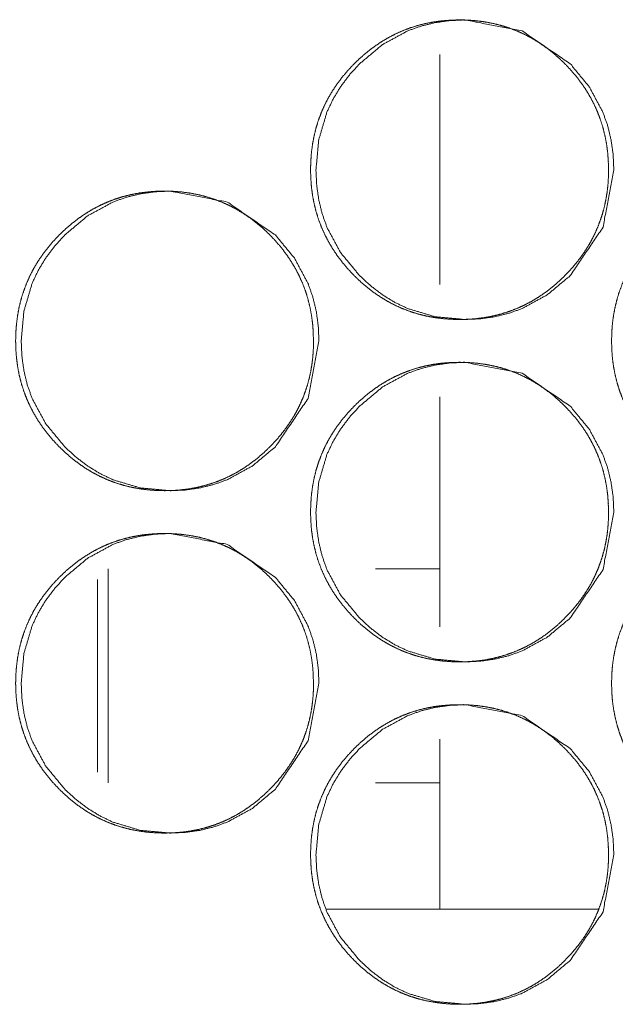
# Model space of a CAD drawing. Units: millimetres. Extents: x 0 to 10018, y 0 to 6529.
# Drawn here: x 3863 to 3877, y 2617 to 2640 of the extents above; entities that cross this region are included whole.
import ezdxf

# ---------------------------------------------------------------- set-up
doc = ezdxf.new("R2010")
doc.units = ezdxf.units.MM
doc.layers.add('Trimetric', color=7, linetype='Continuous')

msp = doc.modelspace()

# ---------------------------------------------------------------- linework, layer by layer
at = {"layer": 'Trimetric', "color": 122, "linetype": 'Continuous', "lineweight": 18}
for p, q in [((3873.193, 2639.62), (3873.193, 2634.246)), ((3873.193, 2631.619), (3873.193, 2626.245)), ((3873.193, 2623.618), (3873.193, 2619.664))]:
    msp.add_line(p, q, dxfattribs=at)
at = {"layer": 'Trimetric', "color": 3, "linetype": 'Continuous', "lineweight": 18}
for p, q in [((3873.193, 2627.601), (3871.693, 2627.601)), ((3871.693, 2622.601), (3873.193, 2622.601))]:
    msp.add_line(p, q, dxfattribs=at)
at = {"layer": 'Trimetric', "color": 151, "linetype": 'Continuous', "lineweight": 18}
msp.add_line((3876.904, 2619.651), (3870.542, 2619.651), dxfattribs=at)
for points, knots in [([(3877.132, 2636.927), (3877.133, 2636.749), (3877.122, 2636.572), (3877.102, 2636.4), (3877.074, 2636.23), (3877.039, 2636.064), (3876.995, 2635.901), (3876.943, 2635.742), (3876.883, 2635.585), (3876.816, 2635.432), (3876.74, 2635.282), (3876.656, 2635.135), (3876.565, 2634.993), (3876.464, 2634.852), (3876.357, 2634.717), (3876.241, 2634.582), (3876.118, 2634.453), (3875.971, 2634.313), (3875.817, 2634.181), (3875.662, 2634.061), (3875.5, 2633.95), (3875.335, 2633.851), (3875.165, 2633.762), (3874.991, 2633.683), (3874.813, 2633.615), (3874.631, 2633.558), (3874.445, 2633.511), (3874.253, 2633.474), (3874.059, 2633.448), (3873.858, 2633.432), (3873.656, 2633.427), (3873.453, 2633.432), (3873.252, 2633.448), (3873.058, 2633.474), (3872.865, 2633.511), (3872.679, 2633.558), (3872.496, 2633.615), (3872.318, 2633.683), (3872.144, 2633.762), (3871.974, 2633.851), (3871.81, 2633.95), (3871.648, 2634.06), (3871.493, 2634.18), (3871.339, 2634.311), (3871.193, 2634.451), (3871.054, 2634.599), (3870.922, 2634.753), (3870.803, 2634.91), (3870.693, 2635.072), (3870.595, 2635.238), (3870.506, 2635.409), (3870.428, 2635.583), (3870.36, 2635.762), (3870.302, 2635.946), (3870.256, 2636.133), (3870.219, 2636.326), (3870.193, 2636.521), (3870.178, 2636.723), (3870.172, 2636.926), (3870.178, 2637.129), (3870.193, 2637.332), (3870.219, 2637.527), (3870.256, 2637.721), (3870.302, 2637.908), (3870.36, 2638.092), (3870.427, 2638.271), (3870.505, 2638.446), (3870.594, 2638.617), (3870.693, 2638.782), (3870.802, 2638.944), (3870.921, 2639.1), (3871.053, 2639.255), (3871.192, 2639.402), (3871.338, 2639.542), (3871.493, 2639.674), (3871.648, 2639.793), (3871.81, 2639.904), (3871.975, 2640.003), (3872.145, 2640.093), (3872.318, 2640.171), (3872.496, 2640.239), (3872.679, 2640.297), (3872.865, 2640.344), (3873.057, 2640.381), (3873.251, 2640.406), (3873.452, 2640.422), (3873.654, 2640.427), (3873.856, 2640.422), (3874.058, 2640.406), (3874.252, 2640.38), (3874.444, 2640.343), (3874.631, 2640.296), (3874.813, 2640.238), (3874.992, 2640.17), (3875.165, 2640.092), (3875.335, 2640.003), (3875.5, 2639.904), (3875.661, 2639.793), (3875.817, 2639.674), (3875.97, 2639.542), (3876.116, 2639.402), (3876.255, 2639.255), (3876.386, 2639.101), (3876.505, 2638.945), (3876.615, 2638.783), (3876.713, 2638.617), (3876.802, 2638.447), (3876.88, 2638.272), (3876.948, 2638.093), (3877.006, 2637.909), (3877.052, 2637.722), (3877.089, 2637.528), (3877.115, 2637.333), (3877.131, 2637.13), (3877.132, 2636.927)], [0, 0, 0.008093, 0.016187, 0.024043, 0.031906, 0.039614, 0.047312, 0.054931, 0.062562, 0.070185, 0.077806, 0.085521, 0.093226, 0.101089, 0.108956, 0.117061, 0.125159, 0.134401, 0.143635, 0.152561, 0.161497, 0.170249, 0.178993, 0.187665, 0.196337, 0.205067, 0.213793, 0.2227, 0.231599, 0.24078, 0.249966, 0.259182, 0.268394, 0.277309, 0.28623, 0.294969, 0.303713, 0.312383, 0.321068, 0.329792, 0.338524, 0.347438, 0.356344, 0.365551, 0.374756, 0.383989, 0.393232, 0.402181, 0.41113, 0.419893, 0.428667, 0.437373, 0.446083, 0.454853, 0.46362, 0.472561, 0.481506, 0.490738, 0.499977, 0.509239, 0.518494, 0.527461, 0.536425, 0.545198, 0.553976, 0.562687, 0.571394, 0.580154, 0.588916, 0.597845, 0.606776, 0.615992, 0.625198, 0.63444, 0.643681, 0.652607, 0.661543, 0.670291, 0.679032, 0.687706, 0.696376, 0.705106, 0.713832, 0.722737, 0.731636, 0.740817, 0.749988, 0.759204, 0.768416, 0.777332, 0.786253, 0.794992, 0.803722, 0.812409, 0.82108, 0.829817, 0.838549, 0.847463, 0.856373, 0.865586, 0.874791, 0.883997, 0.893207, 0.902135, 0.911064, 0.919812, 0.928579, 0.937285, 0.945995, 0.954772, 0.963554, 0.972513, 0.981482, 0.990738, 1, 1]), ([(3877.26, 2636.927), (3877.007, 2635.585), (3876.242, 2634.453), (3875.704, 2634.004), (3875.115, 2633.683), (3874.802, 2633.571), (3874.474, 2633.491), (3874.134, 2633.443), (3873.781, 2633.427), (3873.085, 2633.491), (3872.443, 2633.683), (3872.142, 2633.827), (3871.855, 2634.003), (3871.581, 2634.211), (3871.32, 2634.451), (3870.873, 2634.991), (3870.554, 2635.583), (3870.443, 2635.899), (3870.363, 2636.228), (3870.315, 2636.57), (3870.299, 2636.926), (3870.363, 2637.625), (3870.554, 2638.271), (3870.697, 2638.574), (3870.872, 2638.863), (3871.079, 2639.139), (3871.318, 2639.402), (3871.855, 2639.851), (3872.444, 2640.171), (3872.758, 2640.283), (3873.085, 2640.363), (3873.425, 2640.411), (3873.779, 2640.427), (3875.116, 2640.17), (3876.24, 2639.402), (3876.685, 2638.864), (3877.003, 2638.272), (3877.115, 2637.956), (3877.195, 2637.626), (3877.243, 2637.283), (3877.26, 2636.927)], [0, 0, 0.062315, 0.124659, 0.156614, 0.187221, 0.202429, 0.217812, 0.233466, 0.249615, 0.281489, 0.312081, 0.327306, 0.342684, 0.358375, 0.374557, 0.406528, 0.437238, 0.452522, 0.467973, 0.483731, 0.499979, 0.532023, 0.562755, 0.578039, 0.593464, 0.609193, 0.625399, 0.657349, 0.687949, 0.703172, 0.718538, 0.734191, 0.750341, 0.812488, 0.874601, 0.906475, 0.937144, 0.952447, 0.967916, 0.983736, 1, 1]), ([(3870.238, 2632.927), (3870.238, 2632.749), (3870.227, 2632.572), (3870.207, 2632.4), (3870.18, 2632.23), (3870.144, 2632.065), (3870.1, 2631.901), (3870.049, 2631.742), (3869.989, 2631.585), (3869.921, 2631.432), (3869.846, 2631.282), (3869.762, 2631.135), (3869.67, 2630.993), (3869.57, 2630.852), (3869.463, 2630.717), (3869.346, 2630.582), (3869.223, 2630.453), (3869.077, 2630.313), (3868.923, 2630.181), (3868.767, 2630.061), (3868.605, 2629.95), (3868.441, 2629.851), (3868.271, 2629.762), (3868.097, 2629.683), (3867.919, 2629.615), (3867.737, 2629.558), (3867.551, 2629.511), (3867.359, 2629.474), (3867.165, 2629.448), (3866.964, 2629.432), (3866.762, 2629.427), (3866.56, 2629.432), (3866.358, 2629.448), (3866.164, 2629.474), (3865.971, 2629.511), (3865.786, 2629.558), (3865.602, 2629.615), (3865.424, 2629.683), (3865.251, 2629.762), (3865.081, 2629.851), (3864.916, 2629.95), (3864.755, 2630.06), (3864.6, 2630.18), (3864.447, 2630.311), (3864.301, 2630.451), (3864.161, 2630.599), (3864.03, 2630.753), (3863.911, 2630.91), (3863.8, 2631.072), (3863.702, 2631.238), (3863.613, 2631.409), (3863.535, 2631.583), (3863.467, 2631.762), (3863.41, 2631.946), (3863.363, 2632.133), (3863.327, 2632.326), (3863.301, 2632.521), (3863.285, 2632.723), (3863.28, 2632.926), (3863.285, 2633.129), (3863.301, 2633.332), (3863.327, 2633.527), (3863.363, 2633.721), (3863.41, 2633.908), (3863.467, 2634.092), (3863.535, 2634.271), (3863.613, 2634.446), (3863.701, 2634.617), (3863.8, 2634.782), (3863.91, 2634.944), (3864.029, 2635.1), (3864.16, 2635.255), (3864.299, 2635.402), (3864.446, 2635.542), (3864.6, 2635.674), (3864.755, 2635.793), (3864.917, 2635.904), (3865.082, 2636.003), (3865.252, 2636.093), (3865.425, 2636.171), (3865.603, 2636.239), (3865.786, 2636.297), (3865.972, 2636.344), (3866.164, 2636.381), (3866.357, 2636.406), (3866.558, 2636.422), (3866.76, 2636.427), (3866.962, 2636.422), (3867.164, 2636.406), (3867.358, 2636.38), (3867.55, 2636.343), (3867.737, 2636.296), (3867.919, 2636.238), (3868.097, 2636.17), (3868.271, 2636.092), (3868.441, 2636.003), (3868.605, 2635.904), (3868.767, 2635.793), (3868.922, 2635.674), (3869.076, 2635.542), (3869.222, 2635.402), (3869.361, 2635.255), (3869.492, 2635.101), (3869.61, 2634.945), (3869.72, 2634.783), (3869.819, 2634.617), (3869.907, 2634.447), (3869.985, 2634.272), (3870.053, 2634.093), (3870.11, 2633.909), (3870.157, 2633.722), (3870.194, 2633.528), (3870.22, 2633.333), (3870.236, 2633.13), (3870.238, 2632.927)], [0, 0, 0.008095, 0.016182, 0.024047, 0.031911, 0.039613, 0.047319, 0.05494, 0.062565, 0.070196, 0.077819, 0.085527, 0.093233, 0.101107, 0.108965, 0.117072, 0.125171, 0.134414, 0.14365, 0.152577, 0.161515, 0.170255, 0.179001, 0.187674, 0.196348, 0.205079, 0.213806, 0.222699, 0.2316, 0.240783, 0.24997, 0.259188, 0.268401, 0.277318, 0.28624, 0.294968, 0.303711, 0.312382, 0.321055, 0.329793, 0.338526, 0.34743, 0.356337, 0.365534, 0.374741, 0.383986, 0.39322, 0.40217, 0.411121, 0.419885, 0.42866, 0.437368, 0.446079, 0.454847, 0.463614, 0.472558, 0.481503, 0.490739, 0.499979, 0.509241, 0.518499, 0.527468, 0.536433, 0.545204, 0.553983, 0.562696, 0.571404, 0.580165, 0.588929, 0.59786, 0.606792, 0.615999, 0.625217, 0.634461, 0.643691, 0.652619, 0.661556, 0.670306, 0.679051, 0.687724, 0.696396, 0.705112, 0.71384, 0.722746, 0.731632, 0.740815, 0.750002, 0.759205, 0.768418, 0.777336, 0.786243, 0.794984, 0.803715, 0.812389, 0.821075, 0.8298, 0.838533, 0.847449, 0.856361, 0.865575, 0.874781, 0.883983, 0.893191, 0.90212, 0.91105, 0.919808, 0.928569, 0.937277, 0.945988, 0.954762, 0.963549, 0.972509, 0.981477, 0.990737, 1, 1]), ([(3870.369, 2632.927), (3870.115, 2631.585), (3869.35, 2630.453), (3868.814, 2630.004), (3868.225, 2629.683), (3867.911, 2629.571), (3867.584, 2629.491), (3867.244, 2629.443), (3866.891, 2629.427), (3866.195, 2629.491), (3865.553, 2629.683), (3865.253, 2629.827), (3864.965, 2630.003), (3864.691, 2630.211), (3864.43, 2630.451), (3863.984, 2630.991), (3863.665, 2631.583), (3863.553, 2631.899), (3863.474, 2632.228), (3863.426, 2632.57), (3863.41, 2632.926), (3863.474, 2633.625), (3863.665, 2634.271), (3863.808, 2634.574), (3863.983, 2634.863), (3864.19, 2635.139), (3864.429, 2635.402), (3864.965, 2635.851), (3865.554, 2636.171), (3865.868, 2636.283), (3866.195, 2636.363), (3866.535, 2636.411), (3866.889, 2636.427), (3868.225, 2636.17), (3869.349, 2635.402), (3869.794, 2634.864), (3870.112, 2634.272), (3870.224, 2633.956), (3870.304, 2633.626), (3870.352, 2633.283), (3870.369, 2632.927)], [0, 0, 0.062321, 0.124673, 0.156621, 0.187216, 0.202444, 0.2178, 0.233471, 0.249623, 0.281487, 0.31207, 0.327284, 0.342677, 0.358359, 0.374544, 0.40652, 0.437228, 0.452522, 0.467968, 0.483726, 0.499977, 0.532027, 0.562764, 0.57805, 0.593478, 0.609209, 0.625408, 0.657352, 0.687956, 0.703168, 0.718537, 0.734192, 0.750344, 0.812472, 0.874583, 0.906462, 0.937136, 0.952442, 0.96791, 0.983732, 1, 1]), ([(3884.169, 2632.927), (3884.169, 2632.749), (3884.158, 2632.572), (3884.138, 2632.4), (3884.111, 2632.23), (3884.075, 2632.065), (3884.031, 2631.901), (3883.98, 2631.742), (3883.92, 2631.585), (3883.852, 2631.432), (3883.776, 2631.282), (3883.692, 2631.135), (3883.601, 2630.993), (3883.5, 2630.852), (3883.393, 2630.717), (3883.276, 2630.582), (3883.154, 2630.453), (3883.007, 2630.313), (3882.853, 2630.181), (3882.697, 2630.061), (3882.535, 2629.95), (3882.371, 2629.851), (3882.201, 2629.762), (3882.027, 2629.683), (3881.849, 2629.615), (3881.666, 2629.558), (3881.48, 2629.511), (3881.288, 2629.474), (3881.094, 2629.448), (3880.893, 2629.432), (3880.691, 2629.427), (3880.489, 2629.432), (3880.287, 2629.448), (3880.093, 2629.474), (3879.9, 2629.511), (3879.714, 2629.558), (3879.531, 2629.615), (3879.352, 2629.683), (3879.179, 2629.762), (3879.009, 2629.851), (3878.844, 2629.95), (3878.683, 2630.06), (3878.527, 2630.18), (3878.374, 2630.311), (3878.228, 2630.451), (3878.088, 2630.599), (3877.957, 2630.753), (3877.838, 2630.91), (3877.728, 2631.072), (3877.629, 2631.238), (3877.54, 2631.409), (3877.462, 2631.583), (3877.394, 2631.762), (3877.337, 2631.946), (3877.29, 2632.133), (3877.253, 2632.326), (3877.227, 2632.521), (3877.212, 2632.723), (3877.207, 2632.926), (3877.212, 2633.129), (3877.227, 2633.332), (3877.253, 2633.527), (3877.29, 2633.721), (3877.337, 2633.908), (3877.394, 2634.092), (3877.462, 2634.271), (3877.54, 2634.446), (3877.628, 2634.617), (3877.727, 2634.782), (3877.837, 2634.944), (3877.956, 2635.1), (3878.087, 2635.255), (3878.226, 2635.402), (3878.373, 2635.542), (3878.527, 2635.674), (3878.683, 2635.793), (3878.845, 2635.904), (3879.009, 2636.003), (3879.179, 2636.093), (3879.353, 2636.171), (3879.531, 2636.239), (3879.714, 2636.297), (3879.9, 2636.344), (3880.092, 2636.381), (3880.286, 2636.406), (3880.487, 2636.422), (3880.689, 2636.427), (3880.891, 2636.422), (3881.093, 2636.406), (3881.287, 2636.38), (3881.48, 2636.343), (3881.666, 2636.296), (3881.849, 2636.238), (3882.027, 2636.17), (3882.201, 2636.092), (3882.371, 2636.003), (3882.535, 2635.904), (3882.697, 2635.793), (3882.852, 2635.674), (3883.006, 2635.542), (3883.152, 2635.402), (3883.291, 2635.255), (3883.422, 2635.101), (3883.541, 2634.945), (3883.651, 2634.783), (3883.749, 2634.617), (3883.838, 2634.447), (3883.916, 2634.272), (3883.984, 2634.093), (3884.041, 2633.909), (3884.088, 2633.722), (3884.125, 2633.528), (3884.151, 2633.333), (3884.167, 2633.13), (3884.169, 2632.927)], [0, 0, 0.008092, 0.016177, 0.02404, 0.031901, 0.039601, 0.047305, 0.054923, 0.062546, 0.070175, 0.077802, 0.085508, 0.093211, 0.101082, 0.108948, 0.117052, 0.125149, 0.134389, 0.143622, 0.152559, 0.161493, 0.170244, 0.178987, 0.187657, 0.196343, 0.205071, 0.213796, 0.222701, 0.231599, 0.240779, 0.249963, 0.259178, 0.268403, 0.277318, 0.286252, 0.294992, 0.303718, 0.3124, 0.321071, 0.329806, 0.33855, 0.347451, 0.356366, 0.365561, 0.374765, 0.384007, 0.393248, 0.402196, 0.411144, 0.419906, 0.428678, 0.437389, 0.446092, 0.454861, 0.463626, 0.472567, 0.48151, 0.490742, 0.49998, 0.509239, 0.518495, 0.52746, 0.536423, 0.545195, 0.553967, 0.562682, 0.571387, 0.580146, 0.588907, 0.597835, 0.606764, 0.615979, 0.625194, 0.634435, 0.643663, 0.6526, 0.661534, 0.670281, 0.679024, 0.687708, 0.696376, 0.705105, 0.71383, 0.722733, 0.731631, 0.740811, 0.749996, 0.759211, 0.768421, 0.777336, 0.786255, 0.794993, 0.803736, 0.812407, 0.821091, 0.829827, 0.838557, 0.847471, 0.856391, 0.865602, 0.874806, 0.884005, 0.89322, 0.902146, 0.911074, 0.919829, 0.928587, 0.937293, 0.946001, 0.954777, 0.963561, 0.972516, 0.981483, 0.990739, 1, 1]), ([(3877.132, 2628.927), (3877.133, 2628.749), (3877.122, 2628.572), (3877.102, 2628.4), (3877.074, 2628.23), (3877.039, 2628.064), (3876.995, 2627.901), (3876.943, 2627.742), (3876.883, 2627.585), (3876.816, 2627.432), (3876.74, 2627.282), (3876.656, 2627.135), (3876.565, 2626.993), (3876.464, 2626.852), (3876.357, 2626.717), (3876.241, 2626.582), (3876.118, 2626.453), (3875.971, 2626.313), (3875.817, 2626.181), (3875.662, 2626.061), (3875.5, 2625.95), (3875.335, 2625.851), (3875.165, 2625.762), (3874.991, 2625.683), (3874.813, 2625.615), (3874.631, 2625.558), (3874.445, 2625.511), (3874.253, 2625.474), (3874.059, 2625.448), (3873.858, 2625.432), (3873.656, 2625.427), (3873.453, 2625.432), (3873.252, 2625.448), (3873.058, 2625.474), (3872.865, 2625.511), (3872.679, 2625.558), (3872.496, 2625.615), (3872.318, 2625.683), (3872.144, 2625.762), (3871.974, 2625.851), (3871.81, 2625.95), (3871.648, 2626.06), (3871.493, 2626.18), (3871.339, 2626.311), (3871.193, 2626.451), (3871.054, 2626.599), (3870.922, 2626.753), (3870.803, 2626.91), (3870.693, 2627.072), (3870.595, 2627.238), (3870.506, 2627.409), (3870.428, 2627.583), (3870.36, 2627.762), (3870.302, 2627.946), (3870.256, 2628.133), (3870.219, 2628.326), (3870.193, 2628.521), (3870.178, 2628.723), (3870.172, 2628.926), (3870.178, 2629.129), (3870.193, 2629.332), (3870.219, 2629.527), (3870.256, 2629.721), (3870.302, 2629.908), (3870.36, 2630.092), (3870.427, 2630.271), (3870.505, 2630.446), (3870.594, 2630.617), (3870.693, 2630.782), (3870.802, 2630.944), (3870.921, 2631.1), (3871.053, 2631.255), (3871.192, 2631.402), (3871.338, 2631.542), (3871.493, 2631.674), (3871.648, 2631.793), (3871.81, 2631.904), (3871.975, 2632.003), (3872.145, 2632.093), (3872.318, 2632.171), (3872.496, 2632.239), (3872.679, 2632.297), (3872.865, 2632.344), (3873.057, 2632.381), (3873.251, 2632.406), (3873.452, 2632.422), (3873.654, 2632.427), (3873.856, 2632.422), (3874.058, 2632.406), (3874.252, 2632.38), (3874.444, 2632.343), (3874.631, 2632.296), (3874.813, 2632.238), (3874.992, 2632.17), (3875.165, 2632.092), (3875.335, 2632.003), (3875.5, 2631.904), (3875.661, 2631.793), (3875.817, 2631.674), (3875.97, 2631.542), (3876.116, 2631.402), (3876.255, 2631.255), (3876.386, 2631.101), (3876.505, 2630.945), (3876.615, 2630.783), (3876.713, 2630.617), (3876.802, 2630.447), (3876.88, 2630.272), (3876.948, 2630.093), (3877.006, 2629.909), (3877.052, 2629.722), (3877.089, 2629.528), (3877.115, 2629.333), (3877.131, 2629.13), (3877.132, 2628.927)], [0, 0, 0.008093, 0.01618, 0.024043, 0.031906, 0.039607, 0.047312, 0.054931, 0.062555, 0.070185, 0.077806, 0.085521, 0.093225, 0.101089, 0.108956, 0.117061, 0.125159, 0.134401, 0.143635, 0.152561, 0.161497, 0.170249, 0.17899, 0.187664, 0.196337, 0.205067, 0.213793, 0.222699, 0.231599, 0.240779, 0.249966, 0.259182, 0.268393, 0.277309, 0.28623, 0.294971, 0.303712, 0.312382, 0.321067, 0.329791, 0.338523, 0.347437, 0.356347, 0.36555, 0.374755, 0.383988, 0.393231, 0.402179, 0.411129, 0.419892, 0.428665, 0.437372, 0.446081, 0.454852, 0.463618, 0.47256, 0.481504, 0.490737, 0.499976, 0.509238, 0.518493, 0.52746, 0.536423, 0.545197, 0.553975, 0.562686, 0.571393, 0.580153, 0.588915, 0.597844, 0.606775, 0.615991, 0.625197, 0.634439, 0.643679, 0.652606, 0.661542, 0.67029, 0.679034, 0.687705, 0.696375, 0.705105, 0.713831, 0.722736, 0.731636, 0.740816, 0.749987, 0.759204, 0.768415, 0.777332, 0.786252, 0.794992, 0.803721, 0.812405, 0.82108, 0.829817, 0.838548, 0.847463, 0.856373, 0.865586, 0.87479, 0.883991, 0.893207, 0.902135, 0.911064, 0.919812, 0.928579, 0.937285, 0.945995, 0.954772, 0.963554, 0.972513, 0.981482, 0.990738, 1, 1]), ([(3877.26, 2628.927), (3877.007, 2627.585), (3876.242, 2626.453), (3875.704, 2626.004), (3875.115, 2625.683), (3874.802, 2625.571), (3874.474, 2625.491), (3874.134, 2625.443), (3873.781, 2625.427), (3873.085, 2625.491), (3872.443, 2625.683), (3872.142, 2625.827), (3871.855, 2626.003), (3871.581, 2626.211), (3871.32, 2626.451), (3870.873, 2626.991), (3870.554, 2627.583), (3870.443, 2627.899), (3870.363, 2628.229), (3870.315, 2628.57), (3870.299, 2628.926), (3870.363, 2629.625), (3870.554, 2630.271), (3870.697, 2630.574), (3870.872, 2630.863), (3871.079, 2631.139), (3871.318, 2631.402), (3871.855, 2631.851), (3872.444, 2632.171), (3872.758, 2632.283), (3873.085, 2632.363), (3873.425, 2632.411), (3873.779, 2632.427), (3875.116, 2632.17), (3876.24, 2631.402), (3876.685, 2630.864), (3877.003, 2630.272), (3877.115, 2629.956), (3877.195, 2629.626), (3877.243, 2629.283), (3877.26, 2628.927)], [0, 0, 0.062308, 0.124659, 0.156613, 0.187216, 0.202428, 0.217811, 0.233464, 0.249614, 0.281487, 0.31208, 0.327305, 0.342683, 0.358374, 0.374556, 0.406527, 0.437237, 0.452528, 0.467979, 0.483729, 0.499977, 0.532022, 0.562754, 0.578038, 0.593463, 0.609192, 0.625398, 0.657348, 0.687948, 0.703171, 0.718537, 0.734191, 0.75034, 0.812487, 0.8746, 0.906475, 0.937144, 0.952447, 0.967916, 0.983736, 1, 1]), ([(3870.369, 2624.927), (3870.115, 2623.585), (3869.35, 2622.453), (3868.814, 2622.004), (3868.225, 2621.683), (3867.911, 2621.571), (3867.584, 2621.491), (3867.244, 2621.443), (3866.891, 2621.427), (3866.195, 2621.491), (3865.553, 2621.683), (3865.253, 2621.827), (3864.965, 2622.003), (3864.691, 2622.211), (3864.43, 2622.451), (3863.984, 2622.991), (3863.665, 2623.583), (3863.553, 2623.899), (3863.474, 2624.229), (3863.426, 2624.57), (3863.41, 2624.926), (3863.474, 2625.625), (3863.665, 2626.271), (3863.808, 2626.574), (3863.983, 2626.863), (3864.19, 2627.139), (3864.429, 2627.402), (3864.965, 2627.851), (3865.554, 2628.171), (3865.868, 2628.283), (3866.195, 2628.363), (3866.535, 2628.411), (3866.889, 2628.427), (3868.225, 2628.17), (3869.349, 2627.402), (3869.794, 2626.864), (3870.112, 2626.272), (3870.224, 2625.956), (3870.304, 2625.626), (3870.352, 2625.283), (3870.369, 2624.927)], [0, 0, 0.062321, 0.124673, 0.156621, 0.187217, 0.202445, 0.217801, 0.233471, 0.249624, 0.281488, 0.312069, 0.327283, 0.342676, 0.358358, 0.374543, 0.406519, 0.437227, 0.452521, 0.467974, 0.483725, 0.499976, 0.532026, 0.562763, 0.57805, 0.593477, 0.609209, 0.625408, 0.657351, 0.687956, 0.703167, 0.718536, 0.734192, 0.750344, 0.812472, 0.874583, 0.906462, 0.937136, 0.952442, 0.96791, 0.983732, 1, 1]), ([(3870.238, 2624.927), (3870.238, 2624.749), (3870.227, 2624.572), (3870.207, 2624.4), (3870.18, 2624.23), (3870.144, 2624.064), (3870.1, 2623.901), (3870.049, 2623.742), (3869.989, 2623.585), (3869.921, 2623.432), (3869.846, 2623.282), (3869.762, 2623.135), (3869.67, 2622.993), (3869.57, 2622.852), (3869.463, 2622.717), (3869.346, 2622.582), (3869.223, 2622.453), (3869.077, 2622.313), (3868.923, 2622.181), (3868.767, 2622.061), (3868.605, 2621.95), (3868.441, 2621.851), (3868.271, 2621.762), (3868.097, 2621.683), (3867.919, 2621.615), (3867.737, 2621.558), (3867.551, 2621.511), (3867.359, 2621.474), (3867.165, 2621.448), (3866.964, 2621.432), (3866.762, 2621.427), (3866.56, 2621.432), (3866.358, 2621.448), (3866.164, 2621.474), (3865.971, 2621.511), (3865.786, 2621.558), (3865.602, 2621.615), (3865.424, 2621.683), (3865.251, 2621.762), (3865.081, 2621.851), (3864.916, 2621.95), (3864.755, 2622.06), (3864.6, 2622.18), (3864.447, 2622.311), (3864.301, 2622.451), (3864.161, 2622.599), (3864.03, 2622.753), (3863.911, 2622.91), (3863.8, 2623.072), (3863.702, 2623.238), (3863.613, 2623.409), (3863.535, 2623.583), (3863.467, 2623.762), (3863.41, 2623.946), (3863.363, 2624.133), (3863.327, 2624.326), (3863.301, 2624.521), (3863.285, 2624.723), (3863.28, 2624.926), (3863.285, 2625.129), (3863.301, 2625.332), (3863.327, 2625.527), (3863.363, 2625.721), (3863.41, 2625.908), (3863.467, 2626.092), (3863.535, 2626.271), (3863.613, 2626.446), (3863.701, 2626.617), (3863.8, 2626.782), (3863.91, 2626.944), (3864.029, 2627.101), (3864.16, 2627.255), (3864.299, 2627.402), (3864.446, 2627.542), (3864.6, 2627.674), (3864.755, 2627.794), (3864.917, 2627.904), (3865.082, 2628.003), (3865.252, 2628.093), (3865.425, 2628.171), (3865.603, 2628.239), (3865.786, 2628.297), (3865.972, 2628.344), (3866.164, 2628.381), (3866.357, 2628.406), (3866.558, 2628.422), (3866.76, 2628.427), (3866.962, 2628.422), (3867.164, 2628.406), (3867.358, 2628.38), (3867.55, 2628.343), (3867.737, 2628.296), (3867.919, 2628.238), (3868.097, 2628.17), (3868.271, 2628.092), (3868.441, 2628.003), (3868.605, 2627.904), (3868.767, 2627.793), (3868.922, 2627.674), (3869.076, 2627.542), (3869.222, 2627.402), (3869.361, 2627.255), (3869.492, 2627.101), (3869.61, 2626.945), (3869.72, 2626.783), (3869.819, 2626.617), (3869.907, 2626.447), (3869.985, 2626.272), (3870.053, 2626.093), (3870.11, 2625.909), (3870.157, 2625.722), (3870.194, 2625.528), (3870.22, 2625.333), (3870.236, 2625.13), (3870.238, 2624.927)], [0, 0, 0.008095, 0.016182, 0.024047, 0.031911, 0.039613, 0.047319, 0.05494, 0.062565, 0.070196, 0.077819, 0.085527, 0.093233, 0.101107, 0.108965, 0.117071, 0.125171, 0.134414, 0.14365, 0.152577, 0.161515, 0.170255, 0.178997, 0.187673, 0.196347, 0.205078, 0.213806, 0.222699, 0.2316, 0.240782, 0.24997, 0.259187, 0.2684, 0.277317, 0.286239, 0.294967, 0.30371, 0.312382, 0.321054, 0.329793, 0.338526, 0.34743, 0.356341, 0.365539, 0.37474, 0.383985, 0.393219, 0.402169, 0.41112, 0.419884, 0.428659, 0.437367, 0.446078, 0.454845, 0.463613, 0.472556, 0.481502, 0.490738, 0.499978, 0.50924, 0.518498, 0.527466, 0.536432, 0.545203, 0.553982, 0.562695, 0.571403, 0.580164, 0.588928, 0.597858, 0.606796, 0.615998, 0.625216, 0.63446, 0.64369, 0.652623, 0.661556, 0.670305, 0.679051, 0.687724, 0.696395, 0.705112, 0.713839, 0.722746, 0.731632, 0.740814, 0.750001, 0.759204, 0.768417, 0.777335, 0.786242, 0.794983, 0.803714, 0.812385, 0.821075, 0.8298, 0.838533, 0.847449, 0.85636, 0.86557, 0.874781, 0.883983, 0.893191, 0.90212, 0.91105, 0.919808, 0.928569, 0.937277, 0.945988, 0.954762, 0.963549, 0.972509, 0.981477, 0.990737, 1, 1]), ([(3884.169, 2624.927), (3884.169, 2624.749), (3884.158, 2624.572), (3884.138, 2624.4), (3884.111, 2624.23), (3884.075, 2624.064), (3884.031, 2623.901), (3883.98, 2623.742), (3883.92, 2623.585), (3883.852, 2623.432), (3883.776, 2623.282), (3883.692, 2623.135), (3883.601, 2622.993), (3883.5, 2622.852), (3883.393, 2622.717), (3883.276, 2622.582), (3883.154, 2622.453), (3883.007, 2622.313), (3882.853, 2622.181), (3882.697, 2622.061), (3882.535, 2621.95), (3882.371, 2621.851), (3882.201, 2621.762), (3882.027, 2621.683), (3881.849, 2621.615), (3881.666, 2621.558), (3881.48, 2621.511), (3881.288, 2621.474), (3881.094, 2621.448), (3880.893, 2621.432), (3880.691, 2621.427), (3880.489, 2621.432), (3880.287, 2621.448), (3880.093, 2621.474), (3879.9, 2621.511), (3879.714, 2621.558), (3879.531, 2621.615), (3879.352, 2621.683), (3879.179, 2621.762), (3879.009, 2621.851), (3878.844, 2621.95), (3878.683, 2622.06), (3878.527, 2622.18), (3878.374, 2622.311), (3878.228, 2622.451), (3878.088, 2622.599), (3877.957, 2622.753), (3877.838, 2622.91), (3877.728, 2623.072), (3877.629, 2623.238), (3877.54, 2623.409), (3877.462, 2623.583), (3877.394, 2623.762), (3877.337, 2623.946), (3877.29, 2624.133), (3877.253, 2624.326), (3877.227, 2624.521), (3877.212, 2624.723), (3877.207, 2624.926), (3877.212, 2625.129), (3877.227, 2625.332), (3877.253, 2625.527), (3877.29, 2625.721), (3877.337, 2625.908), (3877.394, 2626.092), (3877.462, 2626.271), (3877.54, 2626.446), (3877.628, 2626.617), (3877.727, 2626.782), (3877.837, 2626.944), (3877.956, 2627.101), (3878.087, 2627.255), (3878.226, 2627.402), (3878.373, 2627.542), (3878.527, 2627.674), (3878.683, 2627.794), (3878.845, 2627.904), (3879.009, 2628.003), (3879.179, 2628.093), (3879.353, 2628.171), (3879.531, 2628.239), (3879.714, 2628.297), (3879.9, 2628.344), (3880.092, 2628.381), (3880.286, 2628.406), (3880.487, 2628.422), (3880.689, 2628.427), (3880.891, 2628.422), (3881.093, 2628.406), (3881.287, 2628.38), (3881.48, 2628.343), (3881.666, 2628.296), (3881.849, 2628.238), (3882.027, 2628.17), (3882.201, 2628.092), (3882.371, 2628.003), (3882.535, 2627.904), (3882.697, 2627.793), (3882.852, 2627.674), (3883.006, 2627.542), (3883.152, 2627.402), (3883.291, 2627.255), (3883.422, 2627.101), (3883.541, 2626.945), (3883.651, 2626.783), (3883.749, 2626.617), (3883.838, 2626.447), (3883.916, 2626.272), (3883.984, 2626.093), (3884.041, 2625.909), (3884.088, 2625.722), (3884.125, 2625.528), (3884.151, 2625.333), (3884.167, 2625.13), (3884.169, 2624.927)], [0, 0, 0.008092, 0.016177, 0.02404, 0.031901, 0.039601, 0.047305, 0.054923, 0.062546, 0.070175, 0.077802, 0.085508, 0.093211, 0.101082, 0.108948, 0.117052, 0.125148, 0.134389, 0.143622, 0.152559, 0.161493, 0.170244, 0.178983, 0.187657, 0.196342, 0.20507, 0.213796, 0.2227, 0.231599, 0.240778, 0.249963, 0.259178, 0.268403, 0.277317, 0.286251, 0.294991, 0.303717, 0.3124, 0.32107, 0.329806, 0.338549, 0.34745, 0.356371, 0.365565, 0.374764, 0.384006, 0.393247, 0.402194, 0.411143, 0.419904, 0.428677, 0.437388, 0.446091, 0.45486, 0.463625, 0.472566, 0.481509, 0.490741, 0.499979, 0.509238, 0.518493, 0.527459, 0.536421, 0.545194, 0.553966, 0.562681, 0.571386, 0.580145, 0.588906, 0.597834, 0.606769, 0.615978, 0.625193, 0.634434, 0.643662, 0.652603, 0.661533, 0.67028, 0.679023, 0.687707, 0.696376, 0.705104, 0.713829, 0.722733, 0.731631, 0.74081, 0.749995, 0.75921, 0.76842, 0.777335, 0.786255, 0.794993, 0.803735, 0.812404, 0.821091, 0.829827, 0.838557, 0.847471, 0.856391, 0.865597, 0.874806, 0.884006, 0.89322, 0.902146, 0.911074, 0.919829, 0.928587, 0.937293, 0.946001, 0.954777, 0.963561, 0.972516, 0.981483, 0.990739, 1, 1]), ([(3877.132, 2620.927), (3877.133, 2620.749), (3877.122, 2620.572), (3877.102, 2620.4), (3877.074, 2620.23), (3877.039, 2620.064), (3876.995, 2619.901), (3876.943, 2619.742), (3876.883, 2619.585), (3876.816, 2619.432), (3876.74, 2619.282), (3876.656, 2619.135), (3876.565, 2618.993), (3876.464, 2618.852), (3876.357, 2618.717), (3876.241, 2618.582), (3876.118, 2618.453), (3875.971, 2618.313), (3875.817, 2618.181), (3875.662, 2618.061), (3875.5, 2617.95), (3875.335, 2617.851), (3875.165, 2617.762), (3874.991, 2617.683), (3874.813, 2617.615), (3874.631, 2617.558), (3874.445, 2617.511), (3874.253, 2617.474), (3874.059, 2617.448), (3873.858, 2617.432), (3873.656, 2617.427), (3873.453, 2617.432), (3873.252, 2617.448), (3873.058, 2617.474), (3872.865, 2617.511), (3872.679, 2617.558), (3872.496, 2617.615), (3872.318, 2617.683), (3872.144, 2617.762), (3871.974, 2617.851), (3871.81, 2617.95), (3871.648, 2618.06), (3871.493, 2618.18), (3871.339, 2618.311), (3871.193, 2618.451), (3871.054, 2618.599), (3870.922, 2618.753), (3870.803, 2618.91), (3870.693, 2619.072), (3870.595, 2619.238), (3870.506, 2619.409), (3870.428, 2619.583), (3870.36, 2619.762), (3870.302, 2619.946), (3870.256, 2620.133), (3870.219, 2620.326), (3870.193, 2620.521), (3870.178, 2620.723), (3870.172, 2620.926), (3870.178, 2621.129), (3870.193, 2621.332), (3870.219, 2621.527), (3870.256, 2621.721), (3870.302, 2621.908), (3870.36, 2622.092), (3870.427, 2622.271), (3870.505, 2622.446), (3870.594, 2622.617), (3870.693, 2622.782), (3870.802, 2622.944), (3870.921, 2623.101), (3871.053, 2623.255), (3871.192, 2623.402), (3871.338, 2623.542), (3871.493, 2623.674), (3871.648, 2623.794), (3871.81, 2623.904), (3871.975, 2624.003), (3872.145, 2624.093), (3872.318, 2624.171), (3872.496, 2624.239), (3872.679, 2624.297), (3872.865, 2624.344), (3873.057, 2624.381), (3873.251, 2624.406), (3873.452, 2624.422), (3873.654, 2624.427), (3873.856, 2624.422), (3874.058, 2624.406), (3874.252, 2624.38), (3874.444, 2624.343), (3874.631, 2624.296), (3874.813, 2624.238), (3874.992, 2624.17), (3875.165, 2624.092), (3875.335, 2624.003), (3875.5, 2623.904), (3875.661, 2623.793), (3875.817, 2623.674), (3875.97, 2623.542), (3876.116, 2623.402), (3876.255, 2623.255), (3876.386, 2623.101), (3876.505, 2622.945), (3876.615, 2622.783), (3876.713, 2622.617), (3876.802, 2622.447), (3876.88, 2622.272), (3876.948, 2622.093), (3877.006, 2621.909), (3877.052, 2621.722), (3877.089, 2621.528), (3877.115, 2621.333), (3877.131, 2621.13), (3877.132, 2620.927)], [0, 0, 0.008093, 0.01618, 0.024043, 0.031906, 0.039607, 0.047312, 0.054931, 0.062555, 0.070185, 0.077806, 0.085521, 0.093225, 0.101089, 0.108956, 0.117061, 0.125159, 0.134401, 0.143635, 0.152561, 0.161497, 0.170249, 0.17899, 0.187664, 0.196337, 0.205066, 0.213793, 0.222699, 0.231598, 0.240779, 0.249965, 0.259182, 0.268393, 0.277308, 0.286229, 0.29497, 0.303712, 0.312382, 0.321067, 0.32979, 0.338522, 0.347437, 0.356347, 0.365554, 0.374754, 0.383987, 0.39323, 0.402178, 0.411128, 0.419891, 0.428664, 0.437371, 0.44608, 0.454851, 0.463617, 0.472559, 0.481503, 0.490736, 0.499975, 0.509237, 0.518492, 0.527459, 0.536422, 0.545196, 0.553974, 0.562685, 0.571392, 0.580151, 0.588914, 0.597843, 0.60678, 0.61599, 0.625196, 0.634438, 0.643679, 0.65261, 0.661541, 0.670289, 0.679033, 0.687705, 0.696375, 0.705104, 0.713831, 0.722735, 0.731635, 0.740816, 0.749987, 0.759203, 0.768414, 0.77733, 0.786252, 0.794991, 0.803721, 0.812405, 0.82108, 0.829817, 0.838548, 0.847463, 0.856373, 0.86558, 0.874791, 0.883991, 0.893207, 0.902135, 0.911064, 0.919812, 0.928579, 0.937285, 0.945995, 0.954773, 0.963554, 0.972513, 0.981482, 0.990738, 1, 1]), ([(3877.26, 2620.927), (3877.007, 2619.585), (3876.242, 2618.453), (3875.704, 2618.004), (3875.115, 2617.683), (3874.802, 2617.571), (3874.474, 2617.491), (3874.134, 2617.443), (3873.781, 2617.427), (3873.085, 2617.491), (3872.443, 2617.683), (3872.142, 2617.827), (3871.855, 2618.003), (3871.581, 2618.211), (3871.32, 2618.451), (3870.873, 2618.991), (3870.554, 2619.583), (3870.443, 2619.899), (3870.363, 2620.229), (3870.315, 2620.57), (3870.299, 2620.926), (3870.363, 2621.625), (3870.554, 2622.271), (3870.697, 2622.574), (3870.872, 2622.863), (3871.079, 2623.139), (3871.318, 2623.402), (3871.855, 2623.851), (3872.444, 2624.171), (3872.758, 2624.283), (3873.085, 2624.363), (3873.425, 2624.411), (3873.779, 2624.427), (3875.116, 2624.17), (3876.24, 2623.402), (3876.685, 2622.864), (3877.003, 2622.272), (3877.115, 2621.956), (3877.195, 2621.626), (3877.243, 2621.283), (3877.26, 2620.927)], [0, 0, 0.062308, 0.124659, 0.156613, 0.187217, 0.202428, 0.217811, 0.233464, 0.249614, 0.281488, 0.312079, 0.327304, 0.342682, 0.358378, 0.374554, 0.406525, 0.437236, 0.452527, 0.467978, 0.483728, 0.499976, 0.532021, 0.562753, 0.578037, 0.593462, 0.609191, 0.625398, 0.657347, 0.687947, 0.70317, 0.718537, 0.73419, 0.750339, 0.812487, 0.8746, 0.906474, 0.937144, 0.952447, 0.967916, 0.983736, 1, 1])]:
    msp.add_open_spline(points, degree=1, knots=knots, dxfattribs=at)
at = {"layer": 'Trimetric', "color": 3, "linetype": 'Continuous', "lineweight": 18}
for points in [[(3865.443, 2627.601), (3865.443, 2626.351), (3865.443, 2622.601)], [(3865.193, 2622.851), (3865.193, 2623.976), (3865.193, 2627.351)]]:
    msp.add_open_spline(points, degree=1, knots=[0, 0, 0.25, 1, 1], dxfattribs=at)

doc.saveas('drawing.dxf')
